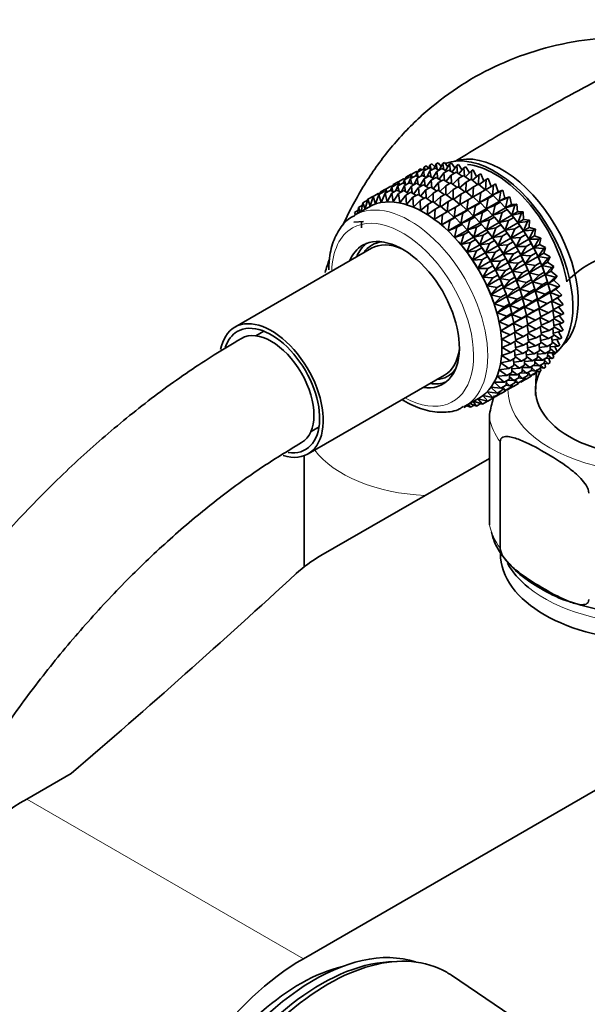
# Model space of a CAD drawing. Units: millimetres. Extents: x 0 to 2450, y 0 to 3746.
# Drawn here: x 1883 to 1940, y 815 to 913 of the extents above; entities that cross this region are included whole.
import ezdxf
from ezdxf import colors
from ezdxf.entities.mleader import LeaderData, LeaderLine
from ezdxf.math import Vec2, Vec3

# ---------------------------------------------------------------- set-up
doc = ezdxf.new("R2010")
doc.units = ezdxf.units.MM
doc.layers.add('DV6_Défaut', color=7, linetype='Continuous')
doc.layers.add('Défaut', color=7, linetype='Continuous')

# ---------------------------------------------------------------- blocks, each defined once
blk = doc.blocks.new('_DOT')
at = {"color": 0}
blk.add_line((0, 0), (-1, 0), dxfattribs=at)
at = {"color": 0, "const_width": 0.333}
blk.add_lwpolyline([(-0.1665, 0, 1), (0.1665, 0, 1)], format="xyb", close=True, dxfattribs=at)
blk = doc.blocks.new('SE5')
at = {"layer": 'DV6_Défaut', "color": 7, "linetype": 'Continuous', "lineweight": 35}
for p, q in [((1923.673, 898.447), (1923.587, 898.167)), ((1923.673, 898.447), (1923.862, 898.556)), ((1923.77, 898.124), (1923.673, 898.447)), ((1923.862, 898.556), (1924.131, 898.318)), ((1924.255, 898.647), (1924.131, 898.318)), ((1924.255, 898.647), (1924.443, 898.756)), ((1924.369, 898.205), (1924.255, 898.647)), ((1924.443, 898.756), (1924.74, 898.46)), ((1924.875, 898.762), (1924.663, 898.29)), ((1924.875, 898.762), (1925.064, 898.87)), ((1924.991, 898.235), (1924.875, 898.762)), ((1925.064, 898.87), (1925.383, 898.513)), ((1925.53, 898.79), (1925.182, 898.138)), ((1925.53, 898.79), (1925.718, 898.899)), ((1925.639, 898.185), (1925.53, 898.79)), ((1925.718, 898.899), (1926.054, 898.479)), ((1926.214, 898.733), (1925.811, 898.089)), ((1926.214, 898.733), (1926.402, 898.842)), ((1926.309, 898.053), (1926.214, 898.733)), ((1926.402, 898.842), (1926.749, 898.356)), ((1926.921, 898.59), (1926.459, 897.961)), ((1926.921, 898.59), (1927.109, 898.699)), ((1926.996, 897.842), (1926.921, 898.59)), ((1927.109, 898.699), (1927.461, 898.148)), ((1927.646, 898.363), (1927.834, 898.471)), ((1927.834, 898.471), (1928.184, 897.855)), ((1921.712, 897.179), (1922.214, 897.469)), ((1921.861, 897.428), (1922.37, 897.722)), ((1922.214, 897.469), (1922.468, 897.372)), ((1922.399, 897.711), (1922.312, 897.431)), ((1922.332, 897.293), (1922.834, 897.583)), ((1922.37, 897.722), (1922.403, 897.713)), ((1922.399, 897.711), (1922.907, 898.005)), ((1922.495, 897.388), (1922.399, 897.711)), ((1922.834, 897.583), (1923.178, 897.433)), ((1922.98, 897.911), (1922.854, 897.575)), ((1922.907, 898.005), (1923.059, 897.956)), ((1922.98, 897.911), (1923.489, 898.205)), ((1923.094, 897.469), (1922.98, 897.911)), ((1922.987, 897.322), (1923.489, 897.612)), ((1923.136, 898.164), (1923.089, 897.974)), ((1923.136, 898.164), (1923.324, 898.273)), ((1923.183, 898.028), (1923.136, 898.164)), ((1923.324, 898.273), (1923.445, 898.179)), ((1923.6, 898.026), (1923.388, 897.554)), ((1923.489, 898.205), (1923.743, 898.108)), ((1923.489, 897.612), (1923.91, 897.403)), ((1923.6, 898.026), (1924.109, 898.319)), ((1923.716, 897.499), (1923.6, 898.026)), ((1923.671, 897.265), (1924.173, 897.555)), ((1924.255, 898.054), (1923.907, 897.401)), ((1924.109, 898.319), (1924.453, 898.169)), ((1924.173, 897.555), (1924.66, 897.284)), ((1924.255, 898.054), (1924.764, 898.348)), ((1924.364, 897.448), (1924.255, 898.054)), ((1924.939, 897.997), (1924.536, 897.353)), ((1924.764, 898.348), (1925.185, 898.139)), ((1924.939, 897.997), (1925.448, 898.291)), ((1925.034, 897.317), (1924.939, 897.997)), ((1925.646, 897.854), (1925.184, 897.225)), ((1925.448, 898.291), (1925.935, 898.021)), ((1925.646, 897.854), (1926.155, 898.148)), ((1925.721, 897.106), (1925.646, 897.854)), ((1926.371, 897.627), (1925.85, 897.019)), ((1926.155, 898.148), (1926.697, 897.815)), ((1926.371, 897.627), (1926.88, 897.92)), ((1926.419, 896.818), (1926.371, 897.627)), ((1926.88, 897.92), (1927.468, 897.524)), ((1927.108, 897.316), (1927.617, 897.61)), ((1927.646, 898.363), (1927.125, 897.756)), ((1927.617, 897.61), (1928.241, 897.151)), ((1927.694, 897.554), (1927.646, 898.363)), ((1928.383, 898.053), (1927.802, 897.475)), ((1928.383, 898.053), (1928.571, 898.161)), ((1928.397, 897.191), (1928.383, 898.053)), ((1929.126, 897.662), (1928.484, 897.121)), ((1928.571, 898.161), (1928.912, 897.481)), ((1929.1, 896.751), (1929.126, 897.662)), ((1929.126, 897.662), (1929.314, 897.771)), ((1929.314, 897.771), (1929.638, 897.03)), ((1919.864, 896.248), (1920.364, 896.537)), ((1920.364, 896.537), (1920.516, 896.488)), ((1920.425, 896.517), (1920.569, 896.601)), ((1920.445, 896.447), (1920.946, 896.736)), ((1920.593, 896.696), (1920.546, 896.506)), ((1920.593, 896.696), (1921.095, 896.986)), ((1920.639, 896.559), (1920.593, 896.696)), ((1921.065, 896.562), (1920.853, 896.09)), ((1920.946, 896.736), (1921.2, 896.64)), ((1921.13, 896.979), (1921.044, 896.699)), ((1921.065, 896.562), (1921.566, 896.851)), ((1921.181, 896.037), (1921.065, 896.562)), ((1921.095, 896.986), (1921.134, 896.976)), ((1921.13, 896.979), (1921.632, 897.269)), ((1921.227, 896.655), (1921.13, 896.979)), ((1921.72, 896.591), (1921.372, 895.938)), ((1921.566, 896.851), (1921.91, 896.7)), ((1921.712, 897.179), (1921.586, 896.843)), ((1921.632, 897.269), (1921.784, 897.22)), ((1921.693, 897.249), (1921.838, 897.333)), ((1921.826, 896.737), (1921.712, 897.179)), ((1921.72, 896.591), (1922.221, 896.88)), ((1921.829, 895.986), (1921.72, 896.591)), ((1921.861, 897.428), (1921.814, 897.238)), ((1921.908, 897.292), (1921.861, 897.428)), ((1922.404, 896.533), (1922.001, 895.89)), ((1922.332, 897.293), (1922.12, 896.822)), ((1922.221, 896.88), (1922.642, 896.671)), ((1922.448, 896.767), (1922.332, 897.293)), ((1922.404, 896.533), (1922.905, 896.823)), ((1922.499, 895.854), (1922.404, 896.533)), ((1922.987, 897.322), (1922.64, 896.671)), ((1922.905, 896.823), (1923.391, 896.552)), ((1923.096, 896.716), (1922.987, 897.322)), ((1923.111, 896.39), (1923.612, 896.68)), ((1923.671, 897.265), (1923.267, 896.621)), ((1923.612, 896.68), (1924.154, 896.346)), ((1923.766, 896.585), (1923.671, 897.265)), ((1924.378, 897.122), (1923.916, 896.493)), ((1924.378, 897.122), (1924.88, 897.412)), ((1924.453, 896.374), (1924.378, 897.122)), ((1925.103, 896.894), (1924.582, 896.287)), ((1924.88, 897.412), (1925.422, 897.079)), ((1925.103, 896.894), (1925.605, 897.184)), ((1925.15, 896.086), (1925.103, 896.894)), ((1925.84, 896.584), (1925.258, 896.006)), ((1925.605, 897.184), (1926.193, 896.788)), ((1925.84, 896.584), (1926.342, 896.874)), ((1925.853, 895.722), (1925.84, 896.584)), ((1926.342, 896.874), (1926.966, 896.415)), ((1927.108, 897.316), (1926.527, 896.739)), ((1926.583, 896.194), (1927.085, 896.484)), ((1927.085, 896.484), (1927.737, 895.964)), ((1927.122, 896.454), (1927.108, 897.316)), ((1927.851, 896.926), (1927.209, 896.384)), ((1927.825, 896.015), (1927.851, 896.926)), ((1927.851, 896.926), (1928.36, 897.22)), ((1928.36, 897.22), (1929.012, 896.7)), ((1928.594, 896.459), (1929.103, 896.752)), ((1929.103, 896.752), (1929.774, 896.174)), ((1929.869, 897.195), (1929.168, 896.696)), ((1929.793, 896.185), (1929.869, 897.195)), ((1930.606, 896.654), (1929.847, 896.205)), ((1929.869, 897.195), (1930.057, 897.303)), ((1930.057, 897.303), (1930.358, 896.499)), ((1930.479, 895.632), (1930.606, 896.654)), ((1930.606, 896.654), (1930.794, 896.763)), ((1930.794, 896.763), (1931.045, 895.958)), ((1918.051, 895.228), (1918.561, 895.523)), ((1918.588, 895.511), (1918.288, 894.534)), ((1918.561, 895.523), (1918.593, 895.514)), ((1918.588, 895.511), (1919.098, 895.806)), ((1918.813, 894.761), (1918.588, 895.511)), ((1919.17, 895.711), (1918.813, 894.761)), ((1919.098, 895.806), (1919.25, 895.757)), ((1919.159, 895.786), (1919.303, 895.869)), ((1919.17, 895.711), (1919.679, 896.005)), ((1919.378, 894.908), (1919.17, 895.711)), ((1919.326, 895.964), (1919.279, 895.774)), ((1919.326, 895.964), (1919.827, 896.254)), ((1919.373, 895.828), (1919.326, 895.964)), ((1919.79, 895.826), (1919.378, 894.908)), ((1919.679, 896.005), (1919.934, 895.909)), ((1919.864, 896.248), (1919.778, 895.968)), ((1919.79, 895.826), (1920.3, 896.12)), ((1919.977, 894.976), (1919.79, 895.826)), ((1919.827, 896.254), (1919.867, 896.243)), ((1919.96, 895.924), (1919.864, 896.248)), ((1920.445, 895.855), (1919.977, 894.976)), ((1920.3, 896.12), (1920.644, 895.969)), ((1920.445, 896.447), (1920.319, 896.112)), ((1920.559, 896.006), (1920.445, 896.447)), ((1920.445, 895.855), (1920.955, 896.149)), ((1920.606, 894.962), (1920.445, 895.855)), ((1921.129, 895.797), (1920.606, 894.962)), ((1920.955, 896.149), (1921.376, 895.94)), ((1921.129, 895.797), (1921.639, 896.092)), ((1921.259, 894.868), (1921.129, 895.797)), ((1921.836, 895.654), (1921.259, 894.868)), ((1921.639, 896.092), (1922.125, 895.821)), ((1921.836, 895.654), (1922.346, 895.949)), ((1921.932, 894.694), (1921.836, 895.654)), ((1922.346, 895.949), (1922.888, 895.616)), ((1922.561, 895.427), (1923.071, 895.721)), ((1923.111, 896.39), (1922.65, 895.762)), ((1923.071, 895.721), (1923.659, 895.325)), ((1923.186, 895.644), (1923.111, 896.39)), ((1923.836, 896.163), (1923.315, 895.556)), ((1923.836, 896.163), (1924.337, 896.452)), ((1923.884, 895.355), (1923.836, 896.163)), ((1924.573, 895.853), (1923.992, 895.275)), ((1924.337, 896.452), (1924.925, 896.056)), ((1924.573, 895.853), (1925.074, 896.142)), ((1924.587, 894.992), (1924.573, 895.853)), ((1925.074, 896.142), (1925.698, 895.683)), ((1925.316, 895.462), (1925.817, 895.752)), ((1925.817, 895.752), (1926.468, 895.231)), ((1926.583, 896.194), (1925.941, 895.652)), ((1926.557, 895.282), (1926.583, 896.194)), ((1927.326, 895.726), (1926.625, 895.228)), ((1927.25, 894.716), (1927.326, 895.726)), ((1927.326, 895.726), (1927.828, 896.016)), ((1927.828, 896.016), (1928.499, 895.437)), ((1928.594, 896.459), (1927.893, 895.96)), ((1928.518, 895.449), (1928.594, 896.459)), ((1929.331, 895.918), (1928.572, 895.469)), ((1929.204, 894.896), (1929.331, 895.918)), ((1929.204, 894.896), (1930.469, 895.626)), ((1929.331, 895.918), (1929.84, 896.212)), ((1929.84, 896.212), (1930.469, 895.626)), ((1930.056, 895.308), (1930.565, 895.602)), ((1930.469, 895.626), (1930.565, 895.602)), ((1931.331, 896.044), (1930.479, 895.632)), ((1930.479, 895.632), (1931.045, 895.958)), ((1930.565, 895.602), (1931.142, 895.023)), ((1931.045, 895.958), (1931.519, 896.153)), ((1931.152, 895.029), (1931.331, 896.044)), ((1931.331, 896.044), (1931.519, 896.153)), ((1931.519, 896.153), (1931.718, 895.356)), ((1917.125, 894.422), (1917.521, 894.651)), ((1917.562, 894.864), (1917.403, 894.027)), ((1917.562, 894.864), (1918.027, 895.133)), ((1917.796, 894.253), (1917.562, 894.864)), ((1918.051, 895.228), (1917.814, 894.263)), ((1918.288, 894.534), (1918.051, 895.228)), ((1922.561, 895.427), (1921.932, 894.694)), ((1922.619, 894.442), (1922.561, 895.427)), ((1923.298, 895.117), (1922.619, 894.442)), ((1923.298, 895.117), (1923.808, 895.411)), ((1923.314, 894.113), (1923.298, 895.117)), ((1924.041, 894.726), (1923.314, 894.113)), ((1923.808, 895.411), (1924.432, 894.952)), ((1924.012, 893.71), (1924.041, 894.726)), ((1924.041, 894.726), (1924.551, 895.021)), ((1924.551, 895.021), (1925.202, 894.501)), ((1925.316, 895.462), (1924.675, 894.921)), ((1924.784, 894.259), (1925.293, 894.553)), ((1925.29, 894.551), (1925.316, 895.462)), ((1925.293, 894.553), (1925.964, 893.974)), ((1926.059, 894.995), (1925.359, 894.497)), ((1925.983, 893.985), (1926.059, 894.995)), ((1926.059, 894.995), (1926.56, 895.284)), ((1926.56, 895.284), (1927.23, 894.705)), ((1926.796, 894.454), (1927.296, 894.743)), ((1927.296, 894.743), (1927.925, 894.158)), ((1928.062, 895.186), (1927.304, 894.736)), ((1927.936, 894.163), (1928.062, 895.186)), ((1927.936, 894.163), (1929.194, 894.89)), ((1928.787, 894.576), (1927.936, 894.163)), ((1928.062, 895.186), (1928.565, 895.476)), ((1928.565, 895.476), (1929.194, 894.89)), ((1928.608, 893.56), (1928.787, 894.576)), ((1928.787, 894.576), (1929.29, 894.866)), ((1929.194, 894.89), (1929.29, 894.866)), ((1930.056, 895.308), (1929.204, 894.896)), ((1929.29, 894.866), (1929.867, 894.287)), ((1929.877, 894.293), (1930.056, 895.308)), ((1929.877, 894.293), (1931.142, 895.023)), ((1930.763, 894.635), (1929.877, 894.293)), ((1930.53, 893.632), (1930.763, 894.635)), ((1930.763, 894.635), (1931.272, 894.929)), ((1931.142, 895.023), (1931.272, 894.929)), ((1932.038, 895.371), (1931.152, 895.029)), ((1931.152, 895.029), (1931.718, 895.356)), ((1931.272, 894.929), (1931.795, 894.363)), ((1931.718, 895.356), (1932.226, 895.479)), ((1931.805, 894.368), (1932.038, 895.371)), ((1931.805, 894.368), (1932.371, 894.695)), ((1932.722, 894.639), (1931.805, 894.368)), ((1932.038, 895.371), (1932.226, 895.479)), ((1932.226, 895.479), (1932.371, 894.695)), ((1932.371, 894.695), (1932.91, 894.747)), ((1932.434, 893.656), (1932.722, 894.639)), ((1932.722, 894.639), (1932.91, 894.747)), ((1932.91, 894.747), (1933, 893.982)), ((1918.153, 894.46), (1916.743, 893.645)), ((1916.743, 893.905), (1917.081, 894.1)), ((1916.841, 893.702), (1916.743, 893.905)), ((1917.125, 894.422), (1917.042, 893.818)), ((1917.316, 893.976), (1917.125, 894.422)), ((1924.784, 894.259), (1924.012, 893.71)), ((1924.707, 893.236), (1924.784, 894.259)), ((1925.521, 893.718), (1924.707, 893.236)), ((1925.394, 892.696), (1925.521, 893.718)), ((1925.521, 893.718), (1926.03, 894.012)), ((1926.03, 894.012), (1926.659, 893.427)), ((1926.796, 894.454), (1926.038, 894.005)), ((1926.669, 893.432), (1926.796, 894.454)), ((1926.669, 893.432), (1927.925, 894.158)), ((1927.521, 893.845), (1926.669, 893.432)), ((1927.342, 892.829), (1927.521, 893.845)), ((1927.342, 892.829), (1928.598, 893.555)), ((1927.521, 893.845), (1928.021, 894.134)), ((1927.925, 894.158), (1928.021, 894.134)), ((1928.021, 894.134), (1928.598, 893.555)), ((1928.598, 893.555), (1928.729, 893.46)), ((1928.608, 893.56), (1929.867, 894.287)), ((1929.495, 893.902), (1928.608, 893.56)), ((1929.262, 892.9), (1929.495, 893.902)), ((1929.262, 892.9), (1930.52, 893.626)), ((1929.495, 893.902), (1929.997, 894.192)), ((1929.867, 894.287), (1929.997, 894.192)), ((1929.997, 894.192), (1930.52, 893.626)), ((1930.52, 893.626), (1930.681, 893.46)), ((1930.53, 893.632), (1931.795, 894.363)), ((1931.447, 893.902), (1930.53, 893.632)), ((1931.159, 892.92), (1931.447, 893.902)), ((1931.159, 892.92), (1932.424, 893.65)), ((1931.447, 893.902), (1931.956, 894.196)), ((1931.795, 894.363), (1931.956, 894.196)), ((1931.956, 894.196), (1932.424, 893.65)), ((1932.298, 893.799), (1932.239, 893.869)), ((1932.424, 893.65), (1932.61, 893.411)), ((1932.434, 893.656), (1933, 893.982)), ((1933.376, 893.854), (1932.434, 893.656)), ((1933, 893.982), (1933.565, 893.962)), ((1933.033, 892.896), (1933.376, 893.854)), ((1933.376, 893.854), (1933.565, 893.962)), ((1933.565, 893.962), (1933.599, 893.223)), ((1916.669, 892.959), (1917.646, 893.03)), ((1917.437, 893.015), (1917.44, 892.393)), ((1925.394, 892.696), (1926.659, 893.427)), ((1926.246, 893.108), (1925.394, 892.696)), ((1926.066, 892.093), (1926.246, 893.108)), ((1926.066, 892.093), (1927.332, 892.824)), ((1926.246, 893.108), (1926.755, 893.403)), ((1926.659, 893.427), (1926.755, 893.403)), ((1926.755, 893.403), (1927.332, 892.824)), ((1926.953, 892.435), (1927.463, 892.729)), ((1927.332, 892.824), (1927.463, 892.729)), ((1928.228, 893.171), (1927.342, 892.829)), ((1927.463, 892.729), (1927.986, 892.163)), ((1927.995, 892.169), (1928.228, 893.171)), ((1927.995, 892.169), (1929.252, 892.894)), ((1928.228, 893.171), (1928.729, 893.46)), ((1928.729, 893.46), (1929.252, 892.894)), ((1928.912, 892.439), (1929.412, 892.728)), ((1929.252, 892.894), (1929.412, 892.728)), ((1930.178, 893.17), (1929.262, 892.9)), ((1929.412, 892.728), (1929.881, 892.182)), ((1929.891, 892.187), (1930.178, 893.17)), ((1929.891, 892.187), (1931.149, 892.914)), ((1930.178, 893.17), (1930.681, 893.46)), ((1930.681, 893.46), (1931.149, 892.914)), ((1930.833, 892.385), (1931.335, 892.675)), ((1931.023, 893.063), (1930.964, 893.133)), ((1931.149, 892.914), (1931.335, 892.675)), ((1932.102, 893.117), (1931.159, 892.92)), ((1931.335, 892.675), (1931.748, 892.155)), ((1931.758, 892.16), (1932.102, 893.117)), ((1931.758, 892.16), (1933.023, 892.891)), ((1932.102, 893.117), (1932.61, 893.411)), ((1932.61, 893.411), (1933.023, 892.891)), ((1932.722, 892.286), (1933.231, 892.58)), ((1933.023, 892.891), (1933.231, 892.58)), ((1933.033, 892.896), (1933.599, 893.223)), ((1933.997, 893.022), (1933.033, 892.896)), ((1933.231, 892.58), (1933.588, 892.091)), ((1933.598, 892.097), (1933.997, 893.022)), ((1933.599, 893.223), (1934.185, 893.131)), ((1933.997, 893.022), (1934.185, 893.131)), ((1934.185, 893.131), (1934.164, 892.424)), ((1926.953, 892.435), (1926.066, 892.093)), ((1926.72, 891.432), (1926.953, 892.435)), ((1926.72, 891.432), (1927.986, 892.163)), ((1927.637, 891.703), (1926.72, 891.432)), ((1927.349, 890.72), (1927.637, 891.703)), ((1927.637, 891.703), (1928.146, 891.997)), ((1927.986, 892.163), (1928.146, 891.997)), ((1928.912, 892.439), (1927.995, 892.169)), ((1928.146, 891.997), (1928.614, 891.451)), ((1928.488, 891.6), (1928.429, 891.669)), ((1928.624, 891.456), (1928.912, 892.439)), ((1928.624, 891.456), (1929.881, 892.182)), ((1929.567, 891.654), (1928.624, 891.456)), ((1929.223, 890.697), (1929.567, 891.654)), ((1929.567, 891.654), (1930.067, 891.943)), ((1929.755, 892.331), (1929.695, 892.4)), ((1929.881, 892.182), (1930.067, 891.943)), ((1930.833, 892.385), (1929.891, 892.187)), ((1930.067, 891.943), (1930.48, 891.422)), ((1930.49, 891.428), (1930.833, 892.385)), ((1930.49, 891.428), (1931.748, 892.155)), ((1931.454, 891.554), (1931.956, 891.844)), ((1931.748, 892.155), (1931.956, 891.844)), ((1932.722, 892.286), (1931.758, 892.16)), ((1931.956, 891.844), (1932.313, 891.355)), ((1932.323, 891.361), (1932.722, 892.286)), ((1932.323, 891.361), (1933.588, 892.091)), ((1933.303, 891.415), (1933.812, 891.709)), ((1933.588, 892.091), (1933.812, 891.709)), ((1933.598, 892.097), (1934.164, 892.424)), ((1934.578, 892.151), (1933.598, 892.097)), ((1933.812, 891.709), (1934.113, 891.257)), ((1934.123, 891.263), (1934.578, 892.151)), ((1934.123, 891.263), (1934.689, 891.59)), ((1934.164, 892.424), (1934.767, 892.26)), ((1934.578, 892.151), (1934.767, 892.26)), ((1934.767, 892.26), (1934.689, 891.59)), ((1934.689, 891.59), (1935.304, 891.356)), ((1927.213, 890.864), (1927.211, 890.866)), ((1927.349, 890.72), (1928.614, 891.451)), ((1928.291, 890.918), (1927.349, 890.72)), ((1927.948, 889.96), (1928.291, 890.918)), ((1927.948, 889.96), (1929.214, 890.691)), ((1928.291, 890.918), (1928.801, 891.212)), ((1928.614, 891.451), (1928.801, 891.212)), ((1928.801, 891.212), (1929.214, 890.691)), ((1929.214, 890.691), (1929.422, 890.381)), ((1929.223, 890.697), (1930.48, 891.422)), ((1930.187, 890.823), (1929.223, 890.697)), ((1929.788, 889.897), (1930.187, 890.823)), ((1929.788, 889.897), (1931.044, 890.623)), ((1930.187, 890.823), (1930.688, 891.112)), ((1930.48, 891.422), (1930.688, 891.112)), ((1931.454, 891.554), (1930.49, 891.428)), ((1930.688, 891.112), (1931.044, 890.623)), ((1931.044, 890.623), (1931.269, 890.241)), ((1931.054, 890.628), (1931.454, 891.554)), ((1931.054, 890.628), (1932.313, 891.355)), ((1932.035, 890.683), (1931.054, 890.628)), ((1931.58, 889.795), (1932.035, 890.683)), ((1932.035, 890.683), (1932.537, 890.973)), ((1932.313, 891.355), (1932.537, 890.973)), ((1933.303, 891.415), (1932.323, 891.361)), ((1932.537, 890.973), (1932.838, 890.521)), ((1932.848, 890.527), (1933.303, 891.415)), ((1932.848, 890.527), (1934.113, 891.257)), ((1933.841, 890.511), (1934.35, 890.805)), ((1934.113, 891.257), (1934.35, 890.805)), ((1935.116, 891.248), (1934.123, 891.263)), ((1934.35, 890.805), (1934.595, 890.396)), ((1934.606, 890.402), (1935.116, 891.248)), ((1934.606, 890.402), (1935.172, 890.729)), ((1935.116, 891.248), (1935.304, 891.356)), ((1935.304, 891.356), (1935.172, 890.729)), ((1935.172, 890.729), (1935.793, 890.427)), ((1918.416, 890.339), (1904.804, 882.48)), ((1928.912, 890.086), (1927.948, 889.96)), ((1928.512, 889.161), (1928.912, 890.086)), ((1928.512, 889.161), (1929.778, 889.892)), ((1928.912, 890.086), (1929.422, 890.381)), ((1929.422, 890.381), (1929.778, 889.892)), ((1929.778, 889.892), (1930.003, 889.51)), ((1930.768, 889.952), (1929.788, 889.897)), ((1930.313, 889.063), (1930.768, 889.952)), ((1930.313, 889.063), (1931.57, 889.789)), ((1930.768, 889.952), (1931.269, 890.241)), ((1931.269, 890.241), (1931.57, 889.789)), ((1931.57, 889.789), (1931.807, 889.337)), ((1931.58, 889.795), (1932.838, 890.521)), ((1932.573, 889.779), (1931.58, 889.795)), ((1932.062, 888.934), (1932.573, 889.779)), ((1932.062, 888.934), (1933.321, 889.66)), ((1932.573, 889.779), (1933.075, 890.069)), ((1932.838, 890.521), (1933.075, 890.069)), ((1933.841, 890.511), (1932.848, 890.527)), ((1933.075, 890.069), (1933.321, 889.66)), ((1933.321, 889.66), (1933.564, 889.14)), ((1933.331, 889.666), (1933.841, 890.511)), ((1933.331, 889.666), (1934.595, 890.396)), ((1934.33, 889.582), (1933.331, 889.666)), ((1934.33, 889.582), (1934.839, 889.876)), ((1934.595, 890.396), (1934.839, 889.876)), ((1935.605, 890.318), (1934.606, 890.402)), ((1934.839, 889.876), (1935.031, 889.515)), ((1935.041, 889.521), (1935.605, 890.318)), ((1935.041, 889.521), (1935.607, 889.848)), ((1935.605, 890.318), (1935.793, 890.427)), ((1935.793, 890.427), (1935.607, 889.848)), ((1935.607, 889.848), (1936.23, 889.48)), ((1929.493, 889.215), (1928.512, 889.161)), ((1929.038, 888.327), (1929.493, 889.215)), ((1929.038, 888.327), (1930.304, 889.058)), ((1929.493, 889.215), (1930.003, 889.51)), ((1930.003, 889.51), (1930.304, 889.058)), ((1930.304, 889.058), (1930.541, 888.606)), ((1931.306, 889.048), (1930.313, 889.063)), ((1930.796, 888.202), (1931.306, 889.048)), ((1930.796, 888.202), (1932.052, 888.928)), ((1931.306, 889.048), (1931.807, 889.337)), ((1931.807, 889.337), (1932.052, 888.928)), ((1932.052, 888.928), (1932.296, 888.408)), ((1933.062, 888.85), (1932.062, 888.934)), ((1932.497, 888.052), (1933.062, 888.85)), ((1932.497, 888.052), (1933.756, 888.779)), ((1933.062, 888.85), (1933.564, 889.14)), ((1933.564, 889.14), (1933.756, 888.779)), ((1933.756, 888.779), (1934.001, 888.193)), ((1933.766, 888.785), (1934.33, 889.582)), ((1933.766, 888.785), (1935.031, 889.515)), ((1934.767, 888.635), (1933.766, 888.785)), ((1934.15, 887.89), (1934.767, 888.635)), ((1934.767, 888.635), (1935.276, 888.929)), ((1935.031, 889.515), (1935.276, 888.929)), ((1936.042, 889.371), (1935.041, 889.521)), ((1935.276, 888.929), (1935.415, 888.62)), ((1935.425, 888.626), (1936.042, 889.371)), ((1935.425, 888.626), (1935.991, 888.953)), ((1936.424, 888.414), (1935.425, 888.626)), ((1936.23, 889.48), (1935.991, 888.953)), ((1935.991, 888.953), (1936.612, 888.523)), ((1936.042, 889.371), (1936.23, 889.48)), ((1930.031, 888.312), (1929.038, 888.327)), ((1929.52, 887.466), (1930.031, 888.312)), ((1929.52, 887.466), (1930.786, 888.197)), ((1930.031, 888.312), (1930.541, 888.606)), ((1930.52, 887.383), (1931.03, 887.677)), ((1930.541, 888.606), (1930.786, 888.197)), ((1930.786, 888.197), (1931.03, 887.677)), ((1931.795, 888.119), (1930.796, 888.202)), ((1931.03, 887.677), (1931.221, 887.316)), ((1931.231, 887.321), (1931.795, 888.119)), ((1931.231, 887.321), (1932.487, 888.047)), ((1931.795, 888.119), (1932.296, 888.408)), ((1932.296, 888.408), (1932.487, 888.047)), ((1932.487, 888.047), (1932.733, 887.461)), ((1933.499, 887.903), (1932.497, 888.052)), ((1932.882, 887.158), (1933.499, 887.903)), ((1932.882, 887.158), (1934.14, 887.884)), ((1933.499, 887.903), (1934.001, 888.193)), ((1934.001, 888.193), (1934.14, 887.884)), ((1934.14, 887.884), (1934.383, 887.236)), ((1934.15, 887.89), (1935.415, 888.62)), ((1935.149, 887.678), (1934.15, 887.89)), ((1934.481, 886.989), (1935.746, 887.72)), ((1934.481, 886.989), (1935.149, 887.678)), ((1935.149, 887.678), (1935.658, 887.972)), ((1935.415, 888.62), (1935.658, 887.972)), ((1935.697, 887.864), (1935.654, 887.987)), ((1935.658, 887.972), (1935.746, 887.72)), ((1935.746, 887.72), (1935.98, 887.012)), ((1935.756, 887.726), (1936.424, 888.414)), ((1935.756, 887.726), (1936.322, 888.052)), ((1936.746, 887.454), (1935.756, 887.726)), ((1936.612, 888.523), (1936.322, 888.052)), ((1936.322, 888.052), (1936.934, 887.563)), ((1936.424, 888.414), (1936.612, 888.523)), ((1930.52, 887.383), (1929.52, 887.466)), ((1929.955, 886.585), (1930.52, 887.383)), ((1929.955, 886.585), (1931.221, 887.316)), ((1930.957, 886.436), (1931.467, 886.73)), ((1931.221, 887.316), (1931.467, 886.73)), ((1932.232, 887.172), (1931.231, 887.321)), ((1931.467, 886.73), (1931.606, 886.421)), ((1931.615, 886.426), (1932.232, 887.172)), ((1931.615, 886.426), (1932.872, 887.152)), ((1932.232, 887.172), (1932.733, 887.461)), ((1932.733, 887.461), (1932.872, 887.152)), ((1932.872, 887.152), (1933.114, 886.504)), ((1933.88, 886.946), (1932.882, 887.158)), ((1933.213, 886.257), (1934.471, 886.984)), ((1933.213, 886.257), (1933.88, 886.946)), ((1933.88, 886.946), (1934.383, 887.236)), ((1934.422, 887.128), (1934.379, 887.251)), ((1934.383, 887.236), (1934.471, 886.984)), ((1934.471, 886.984), (1934.705, 886.276)), ((1935.471, 886.718), (1934.481, 886.989)), ((1934.755, 886.09), (1936.02, 886.82)), ((1934.755, 886.09), (1935.471, 886.718)), ((1935.471, 886.718), (1935.98, 887.012)), ((1935.98, 887.012), (1936.02, 886.82)), ((1936.02, 886.82), (1936.242, 886.057)), ((1936.03, 886.826), (1936.746, 887.454)), ((1936.03, 886.826), (1936.596, 887.153)), ((1937.008, 886.5), (1936.03, 886.826)), ((1936.934, 887.563), (1936.596, 887.153)), ((1936.596, 887.153), (1937.196, 886.608)), ((1936.746, 887.454), (1936.934, 887.563)), ((1930.957, 886.436), (1929.955, 886.585)), ((1930.34, 885.69), (1930.957, 886.436)), ((1930.34, 885.69), (1931.606, 886.421)), ((1931.339, 885.478), (1930.34, 885.69)), ((1931.339, 885.478), (1931.848, 885.773)), ((1931.606, 886.421), (1931.848, 885.773)), ((1932.614, 886.214), (1931.615, 886.426)), ((1931.888, 885.665), (1931.844, 885.787)), ((1931.848, 885.773), (1931.937, 885.52)), ((1931.946, 885.526), (1933.203, 886.251)), ((1931.946, 885.526), (1932.614, 886.214)), ((1932.614, 886.214), (1933.114, 886.504)), ((1933.154, 886.396), (1933.11, 886.518)), ((1933.114, 886.504), (1933.203, 886.251)), ((1933.203, 886.251), (1933.437, 885.544)), ((1934.203, 885.986), (1933.213, 886.257)), ((1933.487, 885.358), (1934.745, 886.084)), ((1933.487, 885.358), (1934.203, 885.986)), ((1934.203, 885.986), (1934.705, 886.276)), ((1934.705, 886.276), (1934.745, 886.084)), ((1934.745, 886.084), (1934.967, 885.321)), ((1935.733, 885.763), (1934.755, 886.09)), ((1934.971, 885.199), (1936.236, 885.929)), ((1934.971, 885.199), (1935.733, 885.763)), ((1935.733, 885.763), (1936.242, 886.057)), ((1936.242, 886.057), (1936.236, 885.929)), ((1936.236, 885.929), (1936.439, 885.115)), ((1936.246, 885.935), (1937.008, 886.5)), ((1936.246, 885.935), (1936.812, 886.262)), ((1937.205, 885.558), (1936.246, 885.935)), ((1937.196, 886.608), (1936.812, 886.262)), ((1936.812, 886.262), (1937.393, 885.666)), ((1937.008, 886.5), (1937.196, 886.608)), ((1930.57, 885.048), (1930.569, 885.051)), ((1930.671, 884.79), (1931.937, 885.52)), ((1930.671, 884.79), (1931.339, 885.478)), ((1931.661, 884.518), (1930.671, 884.79)), ((1931.661, 884.518), (1932.171, 884.813)), ((1931.937, 885.52), (1932.171, 884.813)), ((1932.936, 885.255), (1931.946, 885.526)), ((1932.171, 884.813), (1932.211, 884.621)), ((1932.22, 884.626), (1933.477, 885.352)), ((1932.22, 884.626), (1932.936, 885.255)), ((1932.936, 885.255), (1933.437, 885.544)), ((1933.437, 885.544), (1933.477, 885.352)), ((1933.477, 885.352), (1933.698, 884.589)), ((1934.464, 885.031), (1933.487, 885.358)), ((1933.703, 884.467), (1934.961, 885.193)), ((1933.703, 884.467), (1934.464, 885.031)), ((1934.464, 885.031), (1934.967, 885.321)), ((1934.967, 885.321), (1934.961, 885.193)), ((1934.961, 885.193), (1935.164, 884.379)), ((1935.93, 884.821), (1934.971, 885.199)), ((1935.126, 884.324), (1936.391, 885.054)), ((1935.126, 884.324), (1935.93, 884.821)), ((1935.93, 884.821), (1936.439, 885.115)), ((1936.439, 885.115), (1936.391, 885.054)), ((1936.391, 885.054), (1936.572, 884.194)), ((1936.401, 885.06), (1937.205, 885.558)), ((1936.401, 885.06), (1936.967, 885.387)), ((1937.338, 884.636), (1936.401, 885.06)), ((1937.393, 885.666), (1936.967, 885.387)), ((1936.967, 885.387), (1937.526, 884.745)), ((1937.205, 885.558), (1937.393, 885.666)), ((1937.338, 884.636), (1937.526, 884.745)), ((1930.945, 883.89), (1932.211, 884.621)), ((1930.945, 883.89), (1931.661, 884.518)), ((1931.922, 883.564), (1930.945, 883.89)), ((1931.161, 882.999), (1932.426, 883.73)), ((1931.922, 883.564), (1932.432, 883.858)), ((1932.211, 884.621), (1932.432, 883.858)), ((1933.198, 884.3), (1932.22, 884.626)), ((1932.432, 883.858), (1932.426, 883.73)), ((1932.426, 883.73), (1932.63, 882.916)), ((1932.436, 883.735), (1933.693, 884.461)), ((1932.436, 883.735), (1933.198, 884.3)), ((1933.395, 883.358), (1932.436, 883.735)), ((1933.198, 884.3), (1933.698, 884.589)), ((1933.698, 884.589), (1933.693, 884.461)), ((1933.693, 884.461), (1933.896, 883.647)), ((1934.662, 884.089), (1933.703, 884.467)), ((1933.858, 883.591), (1935.116, 884.318)), ((1933.858, 883.591), (1934.662, 884.089)), ((1934.662, 884.089), (1935.164, 884.379)), ((1935.164, 884.379), (1935.116, 884.318)), ((1935.116, 884.318), (1935.297, 883.458)), ((1936.063, 883.9), (1935.126, 884.324)), ((1935.287, 883.505), (1936.063, 883.9)), ((1936.063, 883.9), (1936.572, 884.194)), ((1936.494, 884.149), (1936.639, 883.3)), ((1937.405, 883.742), (1936.548, 884.18)), ((1936.562, 884.241), (1937.338, 884.636)), ((1936.618, 883.421), (1937.405, 883.742)), ((1937.083, 884.506), (1937.593, 883.851)), ((1937.405, 883.742), (1937.593, 883.851)), ((1931.161, 882.999), (1931.922, 883.564)), ((1932.12, 882.622), (1931.161, 882.999)), ((1931.316, 882.124), (1932.582, 882.855)), ((1932.12, 882.622), (1932.63, 882.916)), ((1932.63, 882.916), (1932.582, 882.855)), ((1932.582, 882.855), (1932.763, 881.994)), ((1932.591, 882.86), (1933.848, 883.586)), ((1932.591, 882.86), (1933.395, 883.358)), ((1933.528, 882.436), (1932.591, 882.86)), ((1933.395, 883.358), (1933.896, 883.647)), ((1933.896, 883.647), (1933.848, 883.586)), ((1933.848, 883.586), (1934.029, 882.725)), ((1934.795, 883.168), (1933.858, 883.591)), ((1934.019, 882.773), (1934.795, 883.168)), ((1934.795, 883.168), (1935.297, 883.458)), ((1935.219, 883.412), (1935.364, 882.564)), ((1936.13, 883.006), (1935.273, 883.444)), ((1935.343, 882.685), (1936.13, 883.006)), ((1936.13, 883.006), (1936.639, 883.3)), ((1936.534, 883.24), (1936.639, 882.441)), ((1936.614, 882.634), (1937.405, 882.884)), ((1937.405, 882.884), (1936.635, 883.322)), ((1937.138, 882.8), (1937.526, 882.176)), ((1937.144, 883.636), (1937.593, 882.992)), ((1937.405, 882.884), (1937.593, 882.992)), ((1907.704, 882.076), (1906.903, 881.614)), ((1931.316, 882.124), (1932.12, 882.622)), ((1932.253, 881.7), (1931.316, 882.124)), ((1932.253, 881.7), (1932.763, 881.994)), ((1932.684, 881.949), (1932.829, 881.101)), ((1933.595, 881.543), (1932.738, 881.98)), ((1932.753, 882.042), (1933.528, 882.436)), ((1933.528, 882.436), (1934.029, 882.725)), ((1933.595, 881.543), (1934.096, 881.832)), ((1933.951, 882.68), (1934.096, 881.832)), ((1933.991, 881.771), (1934.096, 880.973)), ((1934.862, 882.274), (1934.005, 882.712)), ((1934.075, 881.953), (1934.862, 882.274)), ((1934.862, 881.415), (1934.092, 881.854)), ((1934.862, 882.274), (1935.364, 882.564)), ((1935.259, 882.504), (1935.364, 881.705)), ((1935.339, 881.898), (1936.13, 882.148)), ((1936.063, 881.331), (1935.355, 881.776)), ((1936.13, 882.148), (1935.36, 882.586)), ((1936.13, 882.148), (1936.639, 882.441)), ((1936.505, 882.364), (1936.572, 881.625)), ((1936.549, 881.886), (1937.338, 882.067)), ((1937.338, 882.067), (1936.63, 882.512)), ((1937.064, 882.004), (1937.393, 881.407)), ((1937.338, 882.067), (1937.526, 882.176)), ((1931.41, 881.271), (1932.253, 881.7)), ((1932.32, 880.806), (1931.41, 881.271)), ((1931.441, 880.448), (1932.32, 880.806)), ((1932.32, 880.806), (1932.829, 881.101)), ((1932.725, 881.04), (1932.829, 880.242)), ((1932.809, 881.222), (1933.595, 881.543)), ((1933.595, 880.684), (1932.826, 881.122)), ((1933.595, 880.684), (1934.096, 880.973)), ((1933.962, 880.896), (1934.029, 880.156)), ((1934.07, 881.166), (1934.862, 881.415)), ((1934.795, 880.599), (1934.086, 881.044)), ((1934.795, 880.599), (1935.297, 880.889)), ((1934.862, 881.415), (1935.364, 881.705)), ((1935.132, 880.793), (1935.164, 880.12)), ((1935.23, 881.628), (1935.297, 880.889)), ((1935.274, 881.15), (1936.063, 881.331)), ((1935.93, 880.563), (1935.287, 881.006)), ((1935.93, 880.563), (1936.439, 880.857)), ((1936.063, 881.331), (1936.572, 881.625)), ((1936.407, 881.529), (1936.439, 880.857)), ((1936.424, 881.183), (1937.205, 881.299)), ((1937.008, 880.585), (1936.432, 881.017)), ((1937.205, 881.299), (1936.562, 881.742)), ((1936.922, 881.257), (1937.196, 880.694)), ((1937.205, 881.299), (1937.393, 881.407)), ((1911.636, 819.498), (2016.288, 879.919)), ((1931.41, 879.661), (1932.32, 879.948)), ((1932.32, 879.948), (1931.441, 880.448)), ((1932.32, 879.948), (1932.829, 880.242)), ((1932.696, 880.165), (1932.763, 879.425)), ((1932.739, 879.687), (1933.528, 879.867)), ((1932.804, 880.435), (1933.595, 880.684)), ((1933.528, 879.867), (1932.82, 880.312)), ((1933.528, 879.867), (1934.029, 880.156)), ((1933.863, 880.061), (1933.896, 879.388)), ((1933.88, 879.714), (1934.662, 879.831)), ((1934.005, 880.418), (1934.795, 880.599)), ((1934.662, 879.831), (1934.018, 880.274)), ((1934.662, 879.831), (1935.164, 880.12)), ((1934.963, 880.004), (1934.967, 879.407)), ((1934.964, 879.793), (1935.733, 879.849)), ((1935.149, 880.447), (1935.93, 880.563)), ((1935.733, 879.849), (1935.157, 880.281)), ((1935.733, 879.849), (1936.242, 880.143)), ((1936, 880.004), (1935.98, 879.49)), ((1935.998, 879.932), (1936.746, 879.932)), ((1936.238, 880.74), (1936.242, 880.143)), ((1936.239, 880.53), (1937.008, 880.585)), ((1936.746, 879.932), (1936.24, 880.344)), ((1936.439, 879.932), (1936.612, 879.454)), ((1936.713, 880.564), (1936.934, 880.041)), ((1936.746, 879.932), (1936.934, 880.041)), ((1937.008, 880.585), (1937.196, 880.694)), ((1931.316, 878.916), (1932.253, 879.131)), ((1932.12, 878.363), (1931.316, 878.916)), ((1932.253, 879.131), (1931.41, 879.661)), ((1932.253, 879.131), (1932.763, 879.425)), ((1932.597, 879.33), (1932.63, 878.657)), ((1932.614, 878.983), (1933.395, 879.099)), ((1933.198, 878.386), (1932.622, 878.817)), ((1933.395, 879.099), (1932.752, 879.542)), ((1933.395, 879.099), (1933.896, 879.388)), ((1933.695, 879.272), (1933.698, 878.675)), ((1933.696, 879.061), (1934.464, 879.117)), ((1934.203, 878.464), (1933.697, 878.875)), ((1934.464, 879.117), (1933.888, 879.549)), ((1934.464, 879.117), (1934.967, 879.407)), ((1934.725, 879.268), (1934.705, 878.754)), ((1935.149, 878.609), (1934.715, 878.99)), ((1934.723, 879.196), (1935.471, 879.196)), ((1935.471, 879.196), (1934.965, 879.607)), ((1935.149, 878.609), (1935.658, 878.903)), ((1935.471, 879.196), (1935.98, 879.49)), ((1935.625, 878.884), (1936.042, 878.828)), ((1935.694, 879.325), (1935.658, 878.903)), ((1936.042, 878.828), (1935.681, 879.171)), ((1935.704, 878.873), (1935.793, 878.494)), ((1935.802, 879.387), (1936.424, 879.345)), ((1936.424, 879.345), (1935.99, 879.726)), ((1936.042, 878.828), (1936.23, 878.937)), ((1936.102, 879.367), (1936.23, 878.937)), ((1936.424, 879.345), (1936.612, 879.454)), ((1931.161, 878.22), (1932.12, 878.363)), ((1931.922, 877.649), (1931.161, 878.22)), ((1931.922, 877.649), (1932.432, 877.944)), ((1932.12, 878.363), (1932.63, 878.657)), ((1932.429, 878.541), (1932.432, 877.944)), ((1932.43, 878.33), (1933.198, 878.386)), ((1932.936, 877.733), (1932.431, 878.143)), ((1932.936, 877.733), (1933.437, 878.022)), ((1933.151, 877.856), (1933.114, 877.434)), ((1933.198, 878.386), (1933.698, 878.675)), ((1933.259, 877.919), (1933.88, 877.877)), ((1933.457, 878.536), (1933.437, 878.022)), ((1933.88, 877.877), (1933.446, 878.258)), ((1933.454, 878.464), (1934.203, 878.464)), ((1933.88, 877.877), (1934.383, 878.167)), ((1934.045, 877.972), (1934.001, 877.65)), ((1934.33, 877.65), (1934.041, 877.945)), ((1934.203, 878.464), (1934.705, 878.754)), ((1934.33, 877.65), (1934.839, 877.944)), ((1934.35, 878.148), (1934.767, 878.092)), ((1934.419, 878.589), (1934.383, 878.167)), ((1934.767, 878.092), (1934.406, 878.435)), ((1934.527, 878.651), (1935.149, 878.609)), ((1934.578, 877.739), (1934.767, 877.847)), ((1934.761, 877.899), (1934.767, 877.847)), ((1934.767, 878.092), (1935.276, 878.386)), ((1934.879, 878.157), (1934.839, 877.944)), ((1934.866, 878.087), (1935.116, 878.022)), ((1935.116, 878.022), (1934.954, 878.2)), ((1935.116, 878.022), (1935.304, 878.13)), ((1935.262, 878.378), (1935.304, 878.13)), ((1935.32, 878.708), (1935.276, 878.386)), ((1935.285, 878.449), (1935.605, 878.386)), ((1935.605, 878.386), (1935.316, 878.681)), ((1935.605, 878.386), (1935.793, 878.494)), ((1912.104, 869.836), (1925.716, 877.695)), ((1931.339, 876.409), (1930.671, 876.996)), ((1930.671, 876.996), (1931.661, 876.996)), ((1930.945, 877.578), (1931.922, 877.649)), ((1931.661, 876.996), (1930.945, 877.578)), ((1931.661, 876.996), (1932.171, 877.291)), ((1931.885, 877.125), (1931.848, 876.703)), ((1932.232, 876.628), (1931.871, 876.971)), ((1931.992, 877.188), (1932.614, 877.145)), ((1932.191, 877.805), (1932.171, 877.291)), ((1932.614, 877.145), (1932.18, 877.526)), ((1932.188, 877.732), (1932.936, 877.733)), ((1932.232, 876.628), (1932.733, 876.917)), ((1932.573, 876.553), (1933.075, 876.843)), ((1932.614, 877.145), (1933.114, 877.434)), ((1932.777, 877.239), (1932.733, 876.917)), ((1932.742, 876.981), (1933.062, 876.917)), ((1933.062, 876.917), (1932.773, 877.212)), ((1933.062, 876.917), (1933.564, 877.207)), ((1933.098, 876.938), (1933.075, 876.843)), ((1933.082, 877.416), (1933.499, 877.36)), ((1933.499, 877.36), (1933.137, 877.702)), ((1933.243, 877.022), (1933.303, 877.002)), ((1933.303, 877.002), (1933.273, 877.039)), ((1933.303, 877.002), (1933.812, 877.296)), ((1933.499, 877.36), (1934.001, 877.65)), ((1933.604, 877.421), (1933.564, 877.207)), ((1933.591, 877.35), (1933.841, 877.286)), ((1933.841, 877.286), (1933.679, 877.464)), ((1933.841, 877.286), (1934.35, 877.579)), ((1934.01, 877.713), (1934.33, 877.65)), ((1934.373, 877.675), (1934.35, 877.579)), ((1934.518, 877.758), (1934.578, 877.739)), ((1934.578, 877.739), (1934.548, 877.775)), ((1930.52, 875.45), (1929.955, 876.026)), ((1929.955, 876.026), (1930.957, 875.892)), ((1930.957, 875.892), (1930.34, 876.477)), ((1930.34, 876.477), (1931.339, 876.409)), ((1930.957, 875.892), (1931.467, 876.187)), ((1931.07, 875.957), (1931.03, 875.744)), ((1931.057, 875.887), (1931.306, 875.822)), ((1931.306, 875.822), (1931.144, 876)), ((1931.306, 875.822), (1931.807, 876.111)), ((1931.339, 876.409), (1931.848, 876.703)), ((1931.511, 876.508), (1931.467, 876.187)), ((1931.475, 876.249), (1931.795, 876.186)), ((1931.795, 876.186), (1931.507, 876.481)), ((1931.795, 876.186), (1932.296, 876.475)), ((1931.83, 876.206), (1931.807, 876.111)), ((1931.815, 876.684), (1932.232, 876.628)), ((1931.975, 876.29), (1932.035, 876.27)), ((1932.035, 876.27), (1932.004, 876.307)), ((1932.035, 876.27), (1932.537, 876.56)), ((1932.336, 876.688), (1932.296, 876.475)), ((1932.323, 876.618), (1932.573, 876.553)), ((1932.573, 876.553), (1932.411, 876.731)), ((1927.743, 874.593), (1929.153, 875.407)), ((1928.912, 874.603), (1928.555, 875.062)), ((1928.601, 875.088), (1929.493, 874.803)), ((1929.493, 874.803), (1929.038, 875.344)), ((1929.038, 875.344), (1930.031, 875.086)), ((1929.493, 874.803), (1930.003, 875.097)), ((1930.031, 875.086), (1929.52, 875.648)), ((1929.52, 875.648), (1930.52, 875.45)), ((1930.031, 875.086), (1930.541, 875.38)), ((1930.52, 875.45), (1931.03, 875.744)), ((1930.564, 875.475), (1930.541, 875.38)), ((1930.708, 875.558), (1930.768, 875.539)), ((1930.768, 875.539), (1930.738, 875.576)), ((1930.768, 875.539), (1931.269, 875.828)), ((1927.637, 874.459), (1927.948, 874.639)), ((1927.877, 874.67), (1928.291, 874.488)), ((1928.291, 874.488), (1928.078, 874.786)), ((1928.218, 874.867), (1928.912, 874.603)), ((1928.291, 874.488), (1928.657, 874.7)), ((1928.912, 874.603), (1929.342, 874.851)), ((1930.178, 862.753), (1930.178, 873.368)), ((1912.403, 872.087), (1913.204, 872.549)), ((1931.259, 860.425), (1931.259, 871.04)), ((1911.718, 869.656), (1911.718, 858.584)), ((1913.39, 859.703), (1930.178, 869.395)), ((1888.492, 837.979), (1884.059, 835.42)), ((1920.992, 819.229), (1920.139, 819.182)), ((1948.214, 803.12), (1926.407, 817.844))]:
    blk.add_line(p, q, dxfattribs=at)
at = {"layer": 'DV6_Défaut', "color": 7, "linetype": 'Continuous', "lineweight": 18}
blk.add_line((1884.059, 835.42), (1911.636, 819.498), dxfattribs=at)
at = {"layer": 'DV6_Défaut', "color": 7, "linetype": 'Continuous', "lineweight": 35}
for centre, radius, start, end in [((1944.398, 881.083), 8.794, 83.89737, 137.58441), ((1946.263, 878.902), 25.131, 251.66035, 287.20759)]:
    blk.add_arc(centre, radius, start, end, dxfattribs=at)
for centre, major_axis, start_param, end_param in [((1930.728, 889.018), (-5.5, 9.526), 3.197773, 6.185524), ((1931.435, 889.426), (-5.375, 9.31), 3.25489, 6.169888), ((1923.653, 884.933), (5.5, -9.526), 0, 3.141593), ((1928.743, 887.872), (-5.495, 9.518), 4.402106, 5.022672), ((1927.468, 887.136), (-5.495, 9.518), 4.402106, 5.022672), ((1921.536, 883.711), (-4, 6.928), 2.720151, 6.283185), ((1924.933, 885.672), (-5.496, 9.519), 4.402106, 5.022672), ((1926.2, 886.403), (-5.495, 9.518), 4.402106, 5.022672), ((1921.536, 883.711), (-4, 6.928), 0, 0.421442), ((1922.243, 884.119), (-4, 6.928), 0.070453, 0.421442), ((1922.243, 884.119), (-3.775, 6.538), 0, 0.258058), ((1922.066, 884.017), (-3.65, 6.322), 5.615767, 6.283185), ((1922.243, 884.119), (-3.775, 6.538), 6.04697, 6.283185), ((1923.658, 884.936), (-5.496, 9.519), 4.402106, 5.022672), ((1908.454, 876.158), (-3.65, 6.322), 2.58297, 6.283185), ((1908.454, 876.158), (-3.4, 5.889), 2.707579, 6.283185), ((1908.454, 876.158), (-3.65, 6.322), 0, 0.590985), ((1908.454, 876.158), (-3.4, 5.889), 0, 0.488731), ((1908.454, 876.158), (3, -5.196), 0, 3.141124), ((1922.066, 884.017), (-3.65, 6.322), 3.141593, 3.809011), ((1922.243, 884.119), (-3.775, 6.538), 2.883535, 3.377807), ((1946.285, 876.245), (-11.5, 0), 6.00115, 6.283185), ((1922.243, 884.119), (-4, 6.928), 2.720151, 3.053089), ((1946.285, 876.245), (-11.5, 0), 0, 3.141593), ((1922.243, 884.119), (5.5, -9.526), 6.260951, 6.283185), ((1908.454, 876.158), (3, -5.196), 6.282935, 6.283185), ((1925.756, 852.563), (-17.488, 0), -0.785398, -0.558518), ((1946.285, 859.915), (15, 0), 3.141593, 6.283185), ((1946.285, 861.548), (-15, 0), 0.305847, 0.621182), ((922.299, 1214.589), (1165.777, 0), -0.59384, -0.558518), ((1884.059, 815.824), (12, 20.785), 0.785398, 3.141593), ((1912.697, 798.474), (11.575, 20.048), 0.117869, 3.023723), ((1914.111, 797.657), (11.825, 20.482), 0, 3.158292), ((1911.636, 799.902), (12, 20.785), 0.785398, 3.197934), ((1913.404, 798.065), (11.575, 20.048), 0.361367, 2.780226), ((1911.283, 799.29), (10.825, 18.749), 0.504512, 2.637081), ((1914.111, 797.657), (11.825, 20.482), 6.242548, 6.283185)]:
    blk.add_ellipse(centre, major_axis=major_axis, ratio=0.57735, start_param=start_param, end_param=end_param, dxfattribs=at)
at = {"layer": 'DV6_Défaut', "color": 7, "linetype": 'Continuous', "lineweight": 18}
for centre, major_axis, start_param, end_param in [((1922.243, 884.119), (5.5, -9.526), 0, 3.147276), ((1921.536, 883.711), (-5, 8.66), 2.389118, 6.283185), ((1921.536, 883.711), (-5, 8.66), 0, 0.752474), ((1946.285, 876.245), (-14.25, 0), 0, 3.778471), ((1946.285, 876.245), (-14.25, 0), 6.273474, 6.283185), ((1946.285, 874.612), (-16.25, 0), 0.132992, 0.390607), ((1924.718, 873.183), (13, 0), 3.547144, 4.639647), ((1946.285, 863.997), (-16.25, 0), 0.132992, 0.390607), ((1946.285, 861.548), (-15, 0), 0.621182, 2.559241)]:
    blk.add_ellipse(centre, major_axis=major_axis, ratio=0.57735, start_param=start_param, end_param=end_param, dxfattribs=at)
at = {"layer": 'DV6_Défaut', "color": 7, "linetype": 'Continuous', "lineweight": 35}
for points, knots in [([(1971.834, 923.13), (1971.742, 923.077), (1969.639, 921.859), (1964.796, 919.335), (1958.178, 915.912), (1953.065, 913.331), (1949.422, 911.478), (1946.44, 909.951), (1942.64, 907.981), (1937.725, 905.365), (1932.189, 902.296), (1928.695, 900.19), (1926.889, 899.09)], [0, 0, 0, 0, 0.006182, 0.164695, 0.320584, 0.448641, 0.50419, 0.561723, 0.64393, 0.751348, 0.883758, 1, 1, 1, 1]), ([(1948.711, 911.138), (1947.237, 911.319), (1944.198, 911.512), (1939.679, 911.213), (1935.269, 910.283), (1931.162, 908.774), (1927.394, 906.732), (1923.994, 904.203), (1920.98, 901.228), (1918.365, 897.84), (1916.659, 894.919), (1915.811, 893.151), (1915.604, 892.696)], [0, 0, 0, 0, 0.107396, 0.22157, 0.332103, 0.439531, 0.544761, 0.648871, 0.752704, 0.857321, 0.963749, 1, 1, 1, 1]), ([(1937.906, 887.014), (1937.538, 889.068), (1936.601, 891.326), (1934.029, 895.173), (1932.373, 896.797), (1929.803, 898.282), (1928.871, 898.608), (1928.004, 898.711)], [0, 0, 0, 0, 0.3899199, 0.3899199, 0.7798398, 0.7798398, 1, 1, 1, 1]), ([(1916.733, 893.583), (1916.628, 893.541), (1916.066, 893.313), (1915.236, 892.336), (1914.47, 890.822), (1914.197, 889.309), (1914.176, 888.452), (1914.172, 888.201)], [0, 0, 0, 0, 0.053687, 0.333824, 0.613616, 0.90376, 1, 1, 1, 1]), ([(1905.454, 881.354), (1904.465, 880.769), (1902.041, 879.325), (1897.687, 876.346), (1892.777, 872.476), (1887.949, 868.154), (1883.29, 863.452), (1878.816, 858.396), (1874.563, 853.027), (1870.557, 847.384), (1866.827, 841.506), (1863.398, 835.437), (1860.296, 829.219), (1857.542, 822.896), (1855.157, 816.513), (1853.16, 810.113), (1851.567, 803.745), (1850.393, 797.431), (1849.666, 791.405), (1849.436, 786.926), (1849.423, 784.77), (1849.421, 784.302)], [0, 0, 0, 0, 0.03013, 0.086855, 0.143523, 0.200122, 0.256645, 0.313097, 0.369488, 0.425835, 0.482155, 0.538467, 0.594789, 0.651134, 0.707523, 0.763974, 0.820507, 0.877138, 0.933879, 0.987697, 1, 1, 1, 1]), ([(1934.903, 878.254), (1934.877, 877.996), (1934.808, 877.128), (1934.793, 876.339), (1934.785, 875.673)], [0, 0, 0, 0, 0.307902, 1, 1, 1, 1]), ([(1921.506, 875.23), (1921.623, 875.158), (1922.375, 874.714), (1923.798, 874.115), (1925.589, 873.919), (1926.925, 874.117), (1927.436, 874.472), (1927.565, 874.563)], [0, 0, 0, 0, 0.056384, 0.358949, 0.661865, 0.926143, 1, 1, 1, 1]), ([(1930.68, 875.65), (1930.608, 875.437), (1930.537, 875.213), (1930.401, 874.732), (1930.334, 874.473), (1930.223, 873.92), (1930.178, 873.607), (1930.178, 873.368)], [0, 0, 0, 0, 0.332317, 0.332317, 0.666158, 0.666158, 1, 1, 1, 1]), ([(1861.421, 784.302), (1861.431, 785.276), (1861.465, 787.692), (1861.817, 792.278), (1862.618, 797.764), (1863.823, 803.457), (1865.417, 809.246), (1867.394, 815.095), (1869.736, 820.944), (1872.425, 826.742), (1875.438, 832.436), (1878.749, 837.973), (1882.327, 843.304), (1886.138, 848.381), (1890.148, 853.158), (1894.316, 857.591), (1898.61, 861.65), (1902.951, 865.269), (1907.338, 868.467), (1909.959, 870.063), (1911.454, 870.962)], [0, 0, 0, 0, 0.029752, 0.086702, 0.143757, 0.200916, 0.258184, 0.315549, 0.372996, 0.430504, 0.488052, 0.545616, 0.603173, 0.660693, 0.718153, 0.775531, 0.832805, 0.889955, 0.946968, 1, 1, 1, 1]), ([(1931.259, 871.04), (1931.259, 871.276), (1931.381, 871.422), (1931.687, 871.563), (1931.867, 871.573), (1932.43, 871.529), (1932.824, 871.401), (1934.023, 870.927), (1934.837, 870.486), (1936.459, 869.552), (1937.288, 869.046), (1938.505, 868.128), (1938.911, 867.793), (1939.48, 867.184), (1939.665, 866.96), (1939.972, 866.467), (1940.097, 866.175), (1940.097, 865.937)], [0, 0, 0, 0, 0.0625, 0.0625, 0.125, 0.125, 0.25, 0.25, 0.5, 0.5, 0.75, 0.75, 0.875, 0.875, 0.9375, 0.9375, 1, 1, 1, 1]), ([(1930.395, 862.044), (1930.491, 861.666), (1930.74, 860.731), (1931.785, 859.186), (1933.407, 857.569), (1935.541, 856.204), (1937.307, 855.337), (1938.276, 855.07), (1938.355, 855.048)], [0, 0, 0, 0, 0.108511, 0.315956, 0.531194, 0.754792, 0.982823, 1, 1, 1, 1]), ([(1940.097, 855.322), (1940.097, 855.085), (1939.975, 854.94), (1939.669, 854.798), (1939.489, 854.788), (1938.926, 854.833), (1938.532, 854.961), (1937.333, 855.434), (1936.519, 855.875), (1934.897, 856.81), (1934.068, 857.315), (1932.851, 858.234), (1932.445, 858.569), (1931.876, 859.178), (1931.691, 859.402), (1931.384, 859.895), (1931.259, 860.187), (1931.259, 860.425)], [0, 0, 0, 0, 0.0625, 0.0625, 0.125, 0.125, 0.25, 0.25, 0.5, 0.5, 0.75, 0.75, 0.875, 0.875, 0.9375, 0.9375, 1, 1, 1, 1])]:
    blk.add_open_spline(points, degree=3, knots=knots, dxfattribs=at)
blk.add_open_spline([(1914.231, 889.249), (1914.081, 888.815), (1913.938, 888.377), (1913.803, 887.936)], degree=3, dxfattribs=at)

msp = doc.modelspace()

# ---------------------------------------------------------------- block references
at = {"layer": 'Défaut'}
msp.add_blockref('SE5', (0, 0), dxfattribs=at)

# ---------------------------------------------------------------- leaders
at = {"layer": 'Défaut', "color": 7, "linetype": 'Continuous', "lineweight": 18}
ml = msp.add_multileader_mtext('Standard', dxfattribs=at)
ml.set_content('{\\pxsm0.9;\\fSolid Edge ISO|b1||i0||c0|p34;\\W1.;02/09/2020\\P}', color=256)
ml.set_leader_properties()
ml.set_arrow_properties(name='DOT')
ml.build(insert=Vec2(0, 0))
ml.multileader.update_dxf_attribs({"leader_type": 0, "dogleg_length": 0, "arrow_head_size": 12})
ctx = ml.context
ctx.base_point, ctx.char_height, ctx.arrow_head_size, ctx.landing_gap_size = Vec3(2362.757, 3738.919), 12, 12, 4.2
notes = []
notes.append((ctx, [(0, (0, 0, 0), (0, 0), (1, 0), 1, [])]))
ctx.mtext.insert = Vec3(2364.757, 3745.039)
for ctx, leaders in notes:
    for number, flags, end, landing, length, lines in leaders:
        leader = LeaderData()
        leader.index, (leader.has_last_leader_line, leader.has_dogleg_vector, leader.attachment_direction) = number, flags
        leader.last_leader_point, leader.dogleg_vector, leader.dogleg_length = Vec3(end), Vec3(landing), length
        for number, points, colour, breaks in lines:
            line = LeaderLine()
            line.index, line.vertices, line.color, line.breaks = number, Vec3.list(points), colors.encode_raw_color(colour), breaks
            leader.lines.append(line)
        ctx.leaders.append(leader)

doc.saveas('drawing.dxf')
